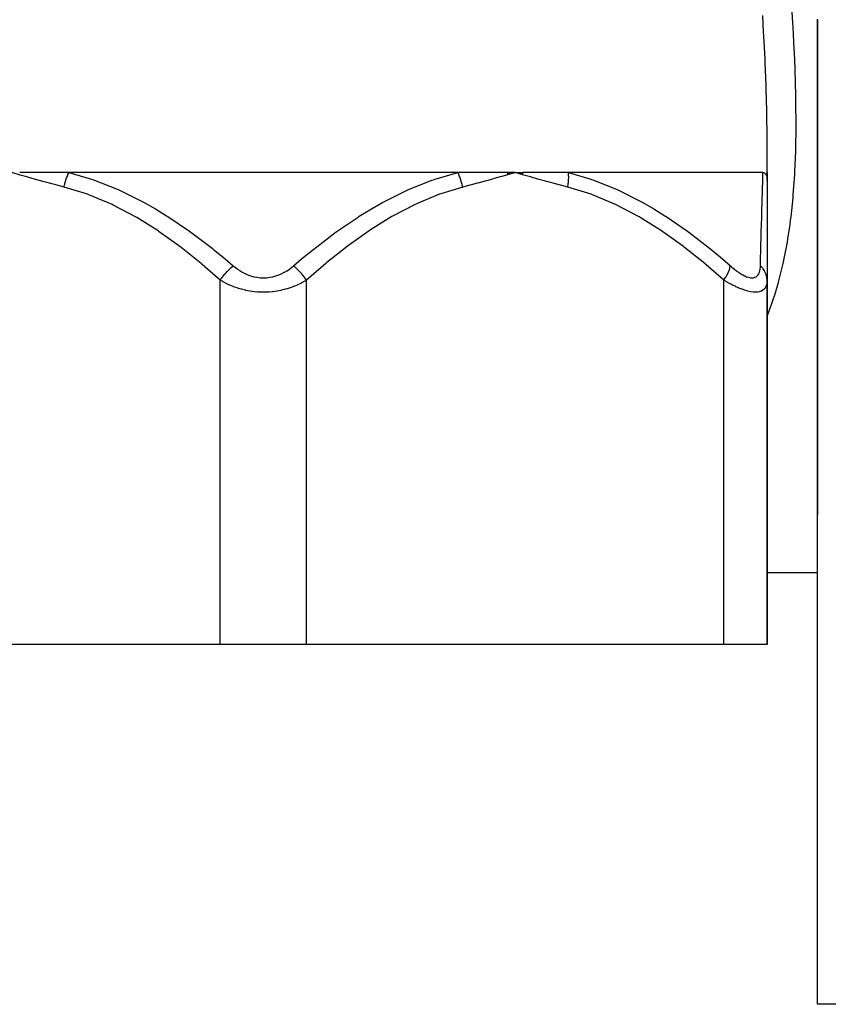
# Model space of a CAD drawing. Units: millimetres. Extents: x -312 to 499, y -338 to 338.
# Drawn here: x -17 to 39, y -338 to -270 of the extents above; entities that cross this region are included whole.
import ezdxf

# ---------------------------------------------------------------- set-up
doc = ezdxf.new("R2010")
doc.units = ezdxf.units.MM
doc.linetypes.add('DASHED', pattern=[9.652, 8.128, -1.524])
doc.layers.add('nevidi', color=4, linetype='DASHED')

msp = doc.modelspace()

# ---------------------------------------------------------------- linework, layer by layer
at = {"color": 2}
for p, q in [((38.5, -269.639), (38.5, -303.979)), ((38.5, -338), (38.5, -269.639)), ((38.5, -338), (38.5, -269.639)), ((38.5, -303.979), (38.5, -269.639)), ((35, -280.229), (35, -277.799)), ((35, -280.765), (35, -277.799)), ((13.52, -280.229), (-13.52, -280.229)), ((16.941, -280.24), (17.5, -280.229)), ((16.944, -280.252), (17.5, -280.229)), ((16.947, -280.263), (17.5, -280.229)), ((16.95, -280.275), (17.5, -280.229)), ((16.952, -280.287), (17.5, -280.229)), ((16.955, -280.299), (17.5, -280.229)), ((16.958, -280.311), (17.5, -280.229)), ((16.961, -280.323), (17.5, -280.229)), ((16.963, -280.334), (17.5, -280.229)), ((16.966, -280.346), (17.5, -280.229)), ((16.969, -280.358), (17.5, -280.229)), ((16.971, -280.37), (17.5, -280.229)), ((18.053, -280.24), (17.5, -280.229)), ((18.051, -280.251), (17.5, -280.229)), ((18.049, -280.263), (17.5, -280.229)), ((18.047, -280.275), (17.5, -280.229)), ((18.045, -280.287), (17.5, -280.229)), ((18.043, -280.298), (17.5, -280.229)), ((18.04, -280.31), (17.5, -280.229)), ((18.038, -280.322), (17.5, -280.229)), ((18.036, -280.334), (17.5, -280.229)), ((18.033, -280.345), (17.5, -280.229)), ((18.031, -280.357), (17.5, -280.229)), ((18.028, -280.369), (17.5, -280.229)), ((34.718, -280.229), (21.198, -280.229)), ((35, -280.229), (35, -280.765)), ((35, -280.765), (35, -287.701)), ((35, -287.701), (35, -313)), ((35, -313), (35, -287.701)), ((35, -308), (38.501, -308)), ((35, -308), (38.501, -308)), ((-3, -313), (-32, -313)), ((3, -313), (-3, -313)), ((32, -313), (3, -313)), ((35, -313), (32, -313)), ((40.5, -338), (38.5, -338))]:
    msp.add_line(p, q, dxfattribs=at)
for points in [[(38.5, -269.639), (38.5, -269.592), (38.5, -269.572)], [(-13.52, -280.229), (-13.558, -280.229), (-14.061, -280.229), (-14.143, -280.229), (-14.645, -280.229), (-14.726, -280.229), (-15.225, -280.229), (-15.305, -280.229), (-15.801, -280.229), (-15.88, -280.229), (-16.372, -280.229), (-16.451, -280.229), (-16.938, -280.229)], [(17.5, -280.229), (17.429, -280.229), (16.938, -280.229), (16.867, -280.229), (16.372, -280.229), (16.3, -280.229), (15.801, -280.229), (15.728, -280.229), (15.225, -280.229), (15.152, -280.229), (14.645, -280.229), (14.571, -280.229), (14.061, -280.229), (13.987, -280.229), (13.52, -280.229)], [(21.198, -280.229), (21.162, -280.229), (20.723, -280.229), (20.652, -280.229), (20.205, -280.229), (20.132, -280.229), (19.679, -280.229), (19.604, -280.229), (19.145, -280.229), (19.07, -280.229), (18.603, -280.229), (18.527, -280.229), (18.055, -280.229)], [(34.718, -280.229), (34.723, -280.23), (34.749, -280.231), (34.799, -280.243), (34.818, -280.251), (34.863, -280.279), (34.899, -280.318), (34.914, -280.338), (34.945, -280.398), (34.953, -280.419), (34.956, -280.428), (34.98, -280.521), (34.99, -280.582), (34.996, -280.644), (35, -280.765)]]:
    msp.add_lwpolyline(points, dxfattribs=at)
at = {"layer": 'nevidi', "color": 7, "linetype": 'Continuous'}
for p, q in [((-3, -313), (-3, -287.701)), ((3, -313), (3, -287.701)), ((32, -313), (32, -287.701))]:
    msp.add_line(p, q, dxfattribs=at)
for points in [[(36.673, -268.289), (36.77, -269.842), (36.786, -270.116), (36.867, -271.646), (36.879, -271.915), (36.925, -273), (36.94, -273.417), (36.949, -273.681), (36.986, -275.153), (36.991, -275.412), (37, -276.853), (36.999, -277.106), (36.978, -278.518), (36.976, -278.604), (36.971, -278.766), (36.915, -280.147), (36.901, -280.39), (36.806, -281.742), (36.785, -281.979), (36.645, -283.3), (36.617, -283.532), (36.576, -283.84), (36.428, -284.823), (36.39, -285.049), (36.148, -286.31), (36.1, -286.531), (35.8, -287.748), (35.742, -287.96), (35.533, -288.661), (35.381, -289.131), (35.312, -289.334), (35, -290.175)], [(35, -277.799), (35, -277.701), (34.987, -276.214), (34.982, -275.947), (34.943, -274.429), (34.935, -274.158), (34.874, -272.607), (34.862, -272.331), (34.782, -270.752), (34.767, -270.471), (34.701, -269.323)], [(-13.851, -281.229), (-14.265, -281.123), (-14.339, -281.104), (-14.793, -280.984), (-14.866, -280.964), (-15.32, -280.841), (-15.394, -280.821), (-15.848, -280.696), (-15.92, -280.676), (-16.375, -280.548), (-16.447, -280.528), (-16.9, -280.4), (-16.973, -280.379), (-17.427, -280.25), (-17.5, -280.229)], [(-13.851, -281.229), (-13.85, -281.225), (-13.838, -281.165), (-13.837, -281.159), (-13.82, -281.083), (-13.818, -281.076), (-13.807, -281.027), (-13.803, -281.011), (-13.8, -281), (-13.799, -280.994), (-13.779, -280.919), (-13.777, -280.912), (-13.756, -280.837), (-13.754, -280.831), (-13.749, -280.815), (-13.744, -280.799), (-13.731, -280.757), (-13.729, -280.751), (-13.705, -280.677), (-13.703, -280.671), (-13.681, -280.608), (-13.677, -280.599), (-13.675, -280.593), (-13.675, -280.593), (-13.648, -280.521), (-13.646, -280.515), (-13.617, -280.445), (-13.615, -280.439), (-13.602, -280.409), (-13.596, -280.394), (-13.585, -280.37), (-13.583, -280.364), (-13.552, -280.297), (-13.549, -280.291), (-13.52, -280.229)], [(-13.52, -280.229), (-11.946, -280.683), (-11.9, -280.698), (-11.801, -280.732), (-10.103, -281.402), (-10.008, -281.444), (-8.382, -282.251), (-8.291, -282.301), (-7.505, -282.747), (-6.726, -283.224), (-6.637, -283.28), (-5.128, -284.302), (-5.039, -284.366), (-3.573, -285.475), (-3.489, -285.542), (-2.656, -286.223), (-2.094, -286.701)], [(2.094, -286.701), (2.656, -286.223), (3.412, -285.604), (3.495, -285.537), (4.971, -284.414), (5.057, -284.352), (6.577, -283.319), (6.665, -283.263), (7.505, -282.747), (8.232, -282.333), (8.322, -282.284), (9.941, -281.475), (10.035, -281.432), (11.715, -280.762), (11.812, -280.728), (11.946, -280.683), (13.52, -280.229)], [(13.851, -281.229), (13.838, -281.165), (13.837, -281.159), (13.82, -281.082), (13.818, -281.076), (13.811, -281.043), (13.807, -281.027), (13.8, -281), (13.798, -280.993), (13.778, -280.918), (13.777, -280.911), (13.755, -280.836), (13.754, -280.831), (13.753, -280.83), (13.749, -280.815), (13.73, -280.755), (13.728, -280.749), (13.704, -280.675), (13.702, -280.669), (13.686, -280.624), (13.681, -280.608), (13.676, -280.596), (13.674, -280.59), (13.647, -280.518), (13.644, -280.512), (13.616, -280.441), (13.613, -280.436), (13.609, -280.424), (13.602, -280.409), (13.584, -280.366), (13.581, -280.36), (13.55, -280.293), (13.548, -280.287), (13.522, -280.233), (13.52, -280.229)], [(17.5, -280.229), (17.091, -280.346), (16.973, -280.379), (16.565, -280.495), (16.447, -280.528), (16.038, -280.643), (15.92, -280.676), (15.512, -280.789), (15.394, -280.821), (14.984, -280.932), (14.866, -280.964), (14.458, -281.073), (14.339, -281.104), (13.93, -281.209), (13.851, -281.229)], [(21.149, -281.229), (20.732, -281.122), (20.658, -281.103), (20.204, -280.983), (20.131, -280.964), (19.678, -280.841), (19.604, -280.821), (19.15, -280.695), (19.078, -280.675), (18.624, -280.548), (18.552, -280.528), (18.099, -280.4), (18.026, -280.379), (17.573, -280.25), (17.5, -280.229)], [(21.149, -281.229), (21.15, -281.225), (21.161, -281.164), (21.162, -281.159), (21.174, -281.082), (21.175, -281.076), (21.182, -281.027), (21.185, -281.011), (21.186, -281), (21.187, -280.994), (21.196, -280.918), (21.196, -280.912), (21.203, -280.837), (21.204, -280.831), (21.205, -280.815), (21.206, -280.799), (21.209, -280.756), (21.21, -280.751), (21.213, -280.677), (21.214, -280.671), (21.215, -280.608), (21.216, -280.598), (21.216, -280.593), (21.216, -280.593), (21.216, -280.52), (21.216, -280.515), (21.214, -280.444), (21.214, -280.439), (21.213, -280.409), (21.212, -280.394), (21.211, -280.369), (21.21, -280.364), (21.205, -280.296), (21.205, -280.291), (21.198, -280.229)], [(21.198, -280.229), (22.759, -280.683), (22.804, -280.698), (22.903, -280.732), (24.581, -281.402), (24.674, -281.444), (26.278, -282.251), (26.368, -282.301), (27.141, -282.747), (27.907, -283.224), (27.995, -283.28), (29.477, -284.302), (29.564, -284.366), (31.001, -285.475), (31.084, -285.542), (31.9, -286.223), (32.451, -286.701)], [(34.545, -286.701), (34.557, -286.223), (34.571, -285.625), (34.572, -285.56), (34.601, -284.43), (34.602, -284.371), (34.63, -283.332), (34.632, -283.277), (34.646, -282.747), (34.657, -282.34), (34.659, -282.289), (34.682, -281.47), (34.683, -281.428), (34.703, -280.748), (34.704, -280.714), (34.705, -280.683), (34.718, -280.229)], [(-3, -287.701), (-4.252, -286.608), (-4.33, -286.542), (-5.725, -285.426), (-5.805, -285.365), (-7.241, -284.336), (-7.324, -284.28), (-8.808, -283.35), (-8.894, -283.301), (-10.434, -282.486), (-10.523, -282.444), (-12.128, -281.766), (-12.221, -281.732), (-13.851, -281.229)], [(13.851, -281.229), (12.325, -281.695), (12.232, -281.728), (10.637, -282.39), (10.548, -282.432), (9.009, -283.235), (8.924, -283.284), (7.434, -284.207), (7.351, -284.263), (5.904, -285.291), (5.823, -285.352), (4.415, -286.471), (4.336, -286.537), (3, -287.701)], [(32, -287.701), (30.748, -286.608), (30.67, -286.542), (29.275, -285.426), (29.195, -285.365), (27.759, -284.336), (27.676, -284.28), (26.192, -283.35), (26.106, -283.301), (24.566, -282.486), (24.477, -282.444), (22.872, -281.766), (22.779, -281.732), (21.149, -281.229)], [(-3, -287.701), (-2.972, -287.661), (-2.862, -287.509), (-2.849, -287.493), (-2.809, -287.441), (-2.687, -287.292), (-2.674, -287.276), (-2.63, -287.225), (-2.5, -287.083), (-2.485, -287.067), (-2.439, -287.02), (-2.302, -286.886), (-2.287, -286.872), (-2.239, -286.827), (-2.098, -286.705), (-2.094, -286.701)], [(-2.094, -286.701), (-1.983, -286.794), (-1.974, -286.8), (-1.821, -286.917), (-1.812, -286.924), (-1.65, -287.033), (-1.641, -287.039), (-1.471, -287.14), (-1.461, -287.146), (-1.283, -287.238), (-1.272, -287.242), (-1.085, -287.324), (-1.075, -287.328), (-0.881, -287.397), (-0.87, -287.401), (-0.67, -287.456), (-0.658, -287.459), (-0.452, -287.5), (-0.44, -287.501), (-0.231, -287.526), (-0.22, -287.527), (-0.01, -287.536), (0.002, -287.536), (0.213, -287.528), (0.225, -287.527), (0.435, -287.502), (0.447, -287.5), (0.652, -287.46), (0.663, -287.458), (0.862, -287.403), (0.873, -287.4), (1.065, -287.332), (1.075, -287.328), (1.261, -287.248), (1.272, -287.243), (1.451, -287.151), (1.461, -287.146), (1.631, -287.045), (1.641, -287.039), (1.803, -286.93), (1.812, -286.924), (1.966, -286.807), (1.974, -286.8), (2.094, -286.701)], [(3, -287.701), (2.997, -287.697), (2.889, -287.544), (2.849, -287.492), (2.837, -287.476), (2.717, -287.326), (2.674, -287.276), (2.66, -287.26), (2.531, -287.116), (2.485, -287.067), (2.47, -287.052), (2.334, -286.917), (2.287, -286.872), (2.271, -286.857), (2.131, -286.733), (2.094, -286.701)], [(32, -287.701), (32.027, -287.661), (32.123, -287.509), (32.133, -287.493), (32.163, -287.441), (32.244, -287.292), (32.252, -287.276), (32.276, -287.225), (32.339, -287.083), (32.346, -287.067), (32.364, -287.02), (32.409, -286.886), (32.413, -286.872), (32.425, -286.827), (32.45, -286.705), (32.451, -286.701)], [(32.451, -286.701), (32.558, -286.794), (32.566, -286.8), (32.707, -286.917), (32.716, -286.924), (32.857, -287.033), (32.865, -287.039), (33.007, -287.14), (33.015, -287.146), (33.155, -287.238), (33.163, -287.242), (33.302, -287.324), (33.31, -287.328), (33.445, -287.397), (33.453, -287.401), (33.584, -287.456), (33.592, -287.459), (33.718, -287.5), (33.725, -287.501), (33.843, -287.526), (33.849, -287.527), (33.959, -287.536), (33.965, -287.536), (34.066, -287.528), (34.072, -287.527), (34.163, -287.502), (34.168, -287.5), (34.247, -287.46), (34.252, -287.458), (34.32, -287.403), (34.324, -287.4), (34.382, -287.332), (34.385, -287.328), (34.433, -287.248), (34.435, -287.243), (34.474, -287.151), (34.476, -287.146), (34.505, -287.045), (34.506, -287.039), (34.526, -286.93), (34.527, -286.924), (34.54, -286.807), (34.54, -286.8), (34.545, -286.701)], [(35, -287.701), (35, -287.692), (34.99, -287.545), (34.982, -287.492), (34.978, -287.471), (34.942, -287.326), (34.925, -287.276), (34.918, -287.255), (34.856, -287.116), (34.831, -287.067), (34.819, -287.048), (34.734, -286.917), (34.7, -286.872), (34.685, -286.853), (34.577, -286.733), (34.545, -286.701)], [(3, -287.701), (2.842, -287.794), (2.829, -287.8), (2.745, -287.847), (2.609, -287.917), (2.596, -287.924), (2.365, -288.033), (2.352, -288.039), (2.108, -288.14), (2.094, -288.146), (1.997, -288.182), (1.838, -288.238), (1.823, -288.243), (1.557, -288.324), (1.542, -288.328), (1.267, -288.396), (1.251, -288.4), (1.213, -288.408), (0.967, -288.455), (0.951, -288.458), (0.658, -288.499), (0.641, -288.5), (0.407, -288.522), (0.34, -288.526), (0.323, -288.527), (0.02, -288.536), (0.003, -288.536), (-0.298, -288.528), (-0.315, -288.527), (-0.407, -288.522), (-0.614, -288.503), (-0.632, -288.502), (-0.927, -288.461), (-0.944, -288.459), (-1.213, -288.408), (-1.231, -288.404), (-1.247, -288.401), (-1.525, -288.332), (-1.541, -288.328), (-1.808, -288.247), (-1.823, -288.242), (-1.997, -288.182), (-2.08, -288.151), (-2.094, -288.145), (-2.338, -288.045), (-2.352, -288.039), (-2.583, -287.93), (-2.596, -287.924), (-2.745, -287.847), (-2.817, -287.807), (-2.829, -287.8), (-3, -287.701)], [(35, -287.701), (34.997, -287.794), (34.997, -287.8), (34.984, -287.917), (34.983, -287.924), (34.958, -288.033), (34.956, -288.039), (34.945, -288.075), (34.919, -288.14), (34.916, -288.146), (34.865, -288.238), (34.862, -288.243), (34.797, -288.324), (34.793, -288.328), (34.78, -288.34), (34.712, -288.396), (34.707, -288.4), (34.612, -288.455), (34.606, -288.458), (34.509, -288.494), (34.494, -288.499), (34.487, -288.5), (34.358, -288.526), (34.35, -288.527), (34.206, -288.536), (34.198, -288.536), (34.137, -288.535), (34.041, -288.528), (34.032, -288.527), (33.862, -288.503), (33.852, -288.502), (33.67, -288.462), (33.67, -288.461), (33.659, -288.459), (33.47, -288.404), (33.459, -288.401), (33.263, -288.332), (33.252, -288.328), (33.117, -288.275), (33.05, -288.247), (33.039, -288.242), (32.834, -288.151), (32.822, -288.145), (32.616, -288.045), (32.605, -288.039), (32.489, -287.979), (32.398, -287.93), (32.386, -287.924), (32.179, -287.807), (32.168, -287.8), (32, -287.701)]]:
    msp.add_lwpolyline(points, dxfattribs=at)

doc.saveas('drawing.dxf')
